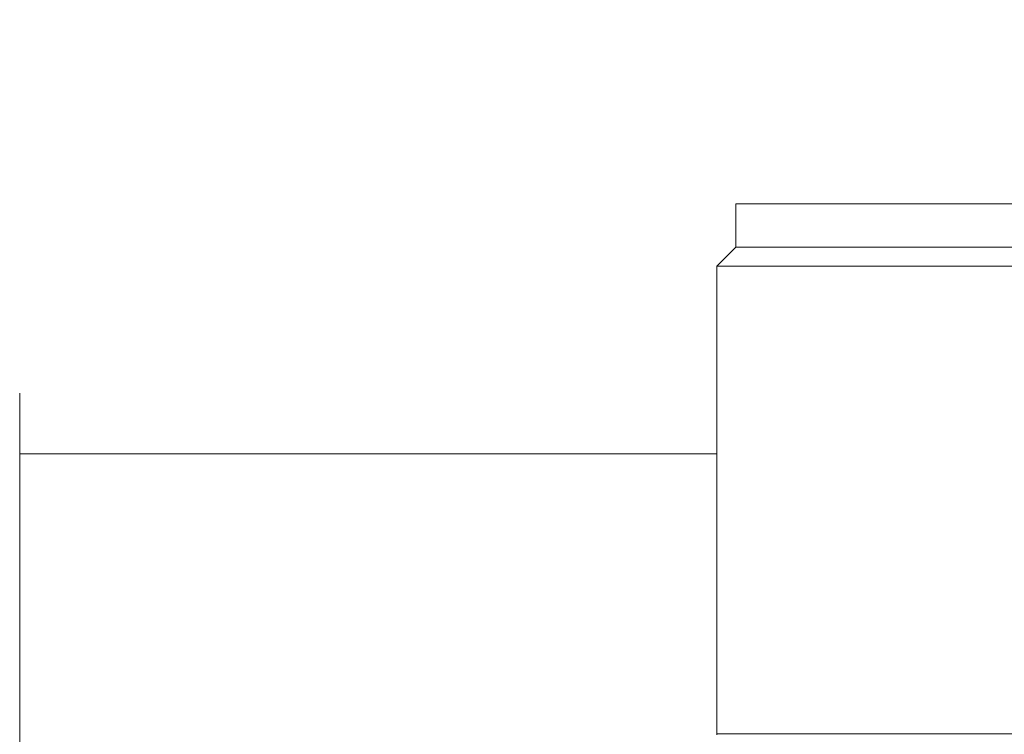
# Model space of a CAD drawing. Units: inches. Extents: x 4 to 207, y -1 to 132.
# Drawn here: x 78 to 83, y 40 to 43 of the extents above; entities that cross this region are included whole.
import ezdxf

# ---------------------------------------------------------------- set-up
doc = ezdxf.new("R2010")
doc.units = ezdxf.units.IN
doc.header["$MEASUREMENT"] = 0
doc.layers.add('TEXT', color=7, linetype='Continuous')
doc.styles.add('SLDTEXTSTYLE0', font='TXT', dxfattribs={"width": 0.75})
doc.dimstyles.new('SLDDIMSTYLE1', dxfattribs={"dimtxt": 1.25, "dimasz": 1.25, "dimexe": 0, "dimexo": 0.0625, "dimgap": 0.3125, "dimtad": 0, "dimdec": 6, "dimrnd": 1e-09, "dimzin": 12, "dimdsep": 46, "dimlunit": 5, "dimtxsty": 'SLDTEXTSTYLE0', "dimsah": 1, "dimcen": 0.09, "dimadec": 0, "dimazin": 3, "dimtfac": 1, "dimtofl": 0, "dimtmove": 0, "dimatfit": 3, "dimfxl": 1, "dimfrac": 2, "dimtolj": 1, "dimtzin": 12, "dimarcsym": 0})

# ---------------------------------------------------------------- blocks, each defined once
blk = doc.blocks.new('_D_3')
at = {"layer": 'TEXT'}
for p, q in [((76.1254, 33.6175), (76.1254, 48.6173)), ((76.1254, 47.6173), (82.1905, 47.6173)), ((92.6734, 47.6173), (87.9983, 47.6173))]:
    blk.add_line(p, q, dxfattribs=at)
for points in [[(76.1254, 47.6173), (77.3754, 47.425), (77.3754, 47.8096)], [(92.6734, 47.6173), (91.4234, 47.8096), (91.4234, 47.425)]]:
    blk.add_solid(points, dxfattribs=at)
at = {"layer": 'TEXT', "insert": (82.1905, 48.2356), "char_height": 1.25, "attachment_point": 1, "style": 'SLDTEXTSTYLE0'}
blk.add_mtext('16 9/16', dxfattribs=at)

msp = doc.modelspace()

# ---------------------------------------------------------------- linework, layer by layer
at = {"color": 7, "linetype": 'Continuous', "lineweight": 15}
for p, q in [((81.869429, 42.0382078), (81.869429, 42.2648756)), ((81.869429, 42.2648756), (92.0269088, 42.2648756)), ((81.869429, 42.0382078), (81.7710039, 41.9397827)), ((81.869429, 42.0382078), (92.0269088, 42.0382078)), ((81.7710039, 39.5089703), (81.7710039, 41.9397827)), ((81.7710039, 41.9397827), (92.1253339, 41.9397827)), ((78.1470204, 41.2794817), (78.1470204, 37.1494817)), ((81.7710039, 40.9644817), (78.1470204, 40.9644817)), ((81.7710039, 39.5089703), (81.7705205, 39.5050327)), ((92.1246381, 39.5089703), (81.7710039, 39.5089703)), ((81.7710039, 39.5089703), (92.1246381, 39.5089703))]:
    msp.add_line(p, q, dxfattribs=at)
msp.add_open_spline([(92.0269088, 42.2648756), (92.0222572, 42.2648756), (92.0129542, 42.2648756), (91.9366672, 42.2648756), (91.8161501, 42.2648756), (91.6478162, 42.2648756), (91.4344169, 42.2648756), (91.1777434, 42.2648756), (90.8803974, 42.2648756), (90.5451278, 42.2648756), (90.1752637, 42.2648756), (89.7742815, 42.2648756), (89.3461124, 42.2648756), (88.8948378, 42.2648756), (88.4248186, 42.2648756), (87.940584, 42.2648756), (87.4467845, 42.2648756), (86.9481876, 42.2648756), (86.4495898, 42.2648756), (85.9557875, 42.2648756), (85.4715474, 42.2648756), (85.0015223, 42.2648756), (84.5502391, 42.2648756), (84.1220632, 42.2648756), (83.7210741, 42.2648756), (83.3512045, 42.2648756), (83.0159323, 42.2648756), (82.7185844, 42.2648756), (82.4619102, 42.2648756), (82.2485141, 42.2648756), (82.0801819, 42.2648756), (81.9596678, 42.2648756), (81.8833881, 42.2648756), (81.8740821, 42.2648756), (81.869429, 42.2648756)], degree=3, knots=[0, 0, 0, 0, 0.0312514287, 0.0625015387, 0.0937519961, 0.1250018209, 0.156252046, 0.187501654, 0.2187510321, 0.2500008807, 0.2812510104, 0.3125009117, 0.3437505546, 0.3750002919, 0.4062498061, 0.4374995808, 0.4687491277, 0.4999988043, 0.5312486169, 0.5624982878, 0.5937483033, 0.6249982455, 0.6562484719, 0.6874986069, 0.7187490271, 0.7499996516, 0.7812498171, 0.8124995192, 0.8437492613, 0.8749994983, 0.906249187, 0.9374994034, 0.9687491336, 1, 1, 1, 1], dxfattribs=at)

# ---------------------------------------------------------------- dimensions: what is measured, and where the dimension line sits
at = {"layer": 'TEXT'}
dim = msp.add_linear_dim(base=(76.1254131, 47.6173404), p1=(92.6733973, 39.0201919), p2=(76.1254131, 32.6175304), dimstyle='SLDDIMSTYLE1', dxfattribs=at)
dim.commit()
dim.dimension.update_dxf_attribs({"geometry": '_D_3', "text_midpoint": (85.0944085, 47.6173404), "dimtype": 160})

doc.saveas('drawing.dxf')
